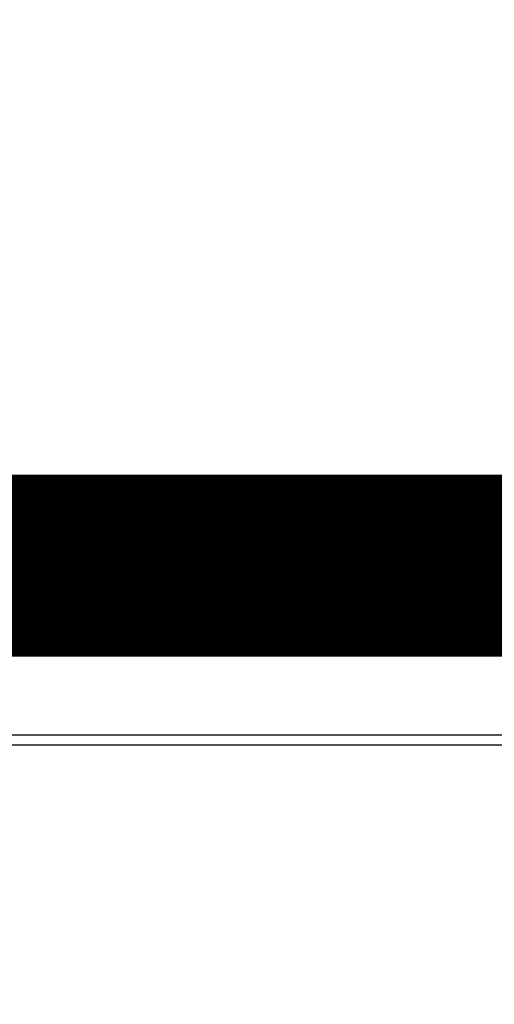
# Model space of a CAD drawing. Extents: x 10 to 829, y 10 to 514.
# Drawn here: x 611 to 613, y 239 to 243 of the extents above; entities that cross this region are included whole.
import ezdxf

# ---------------------------------------------------------------- set-up
doc = ezdxf.new("R2010")
doc.units = 0
doc.layers.add('4', color=7, linetype='CONTINUOUS')

msp = doc.modelspace()

# ---------------------------------------------------------------- linework, layer by layer
at = {"layer": '4', "color": 3, "linetype": 'CONTINUOUS'}
for p, q in [((613.35672, 239.9689), (562.75672, 239.9689)), ((557.1723, 239.93101), (618.94113, 239.93101))]:
    msp.add_line(p, q, dxfattribs=at)
for points in [[(693.84409, 131.70379, 0), (693.8441, 131.72988)], [(693.84409, 131.44955, 0), (693.84409, 131.47936)], [(693.8441, 132.10509, 0), (693.8441, 132.12006)], [(615.39022, 240.86694, -0.0000001), (615.39022, 240.86173, 0), (615.39022, 240.85656, 0.0000005), (615.39022, 240.85143, -0.0000006), (615.39022, 240.84632, -0.0000038), (615.39022, 240.84125, -0.0000061), (615.39022, 240.83623, -0.0000084), (615.39022, 240.83128, -0.0000147), (615.39022, 240.82629, -0.0000255), (615.39021, 240.82123, -0.0000199), (615.39021, 240.8165, -0.0000006), (615.39021, 240.81224, -0.0000407), (615.39021, 240.80686, -0.0000891), (615.3902, 240.7987, -0.0000459), (615.39019, 240.78808, -0.0000238)], [(615.39022, 240.87745, 0), (615.39022, 240.87218)], [(615.39022, 241.14175, -0.0000001), (615.39022, 241.13546)], [(615.39019, 240.78808), (615.3902, 240.78562, -0.000294), (615.39021, 240.78318, -0.0003295), (615.39021, 240.78075, -0.0003015), (615.39022, 240.77833, -0.0002001), (615.39022, 240.77592, -0.0001224), (615.39022, 240.77353, -0.0000483), (615.39022, 240.77115, -0.0000107), (615.39022, 240.76878, -0.0000007), (615.39022, 240.76643, 0.0000027), (615.39022, 240.76408, 0.0000002), (615.39022, 240.76175, -0.0000007), (615.39022, 240.75944, 0), (615.39022, 240.75713, 0.0000002), (615.39022, 240.75484)], [(615.39022, 240.75256, 0), (615.39022, 240.75029)]]:
    msp.add_lwpolyline(points, format="xyb", dxfattribs=at)
at = {"layer": '4', "color": 40, "linetype": 'CONTINUOUS', "const_width": 0.7}
msp.add_lwpolyline([(562.53031, 240.62), (613.58312, 240.62)], dxfattribs=at)

doc.saveas('drawing.dxf')
